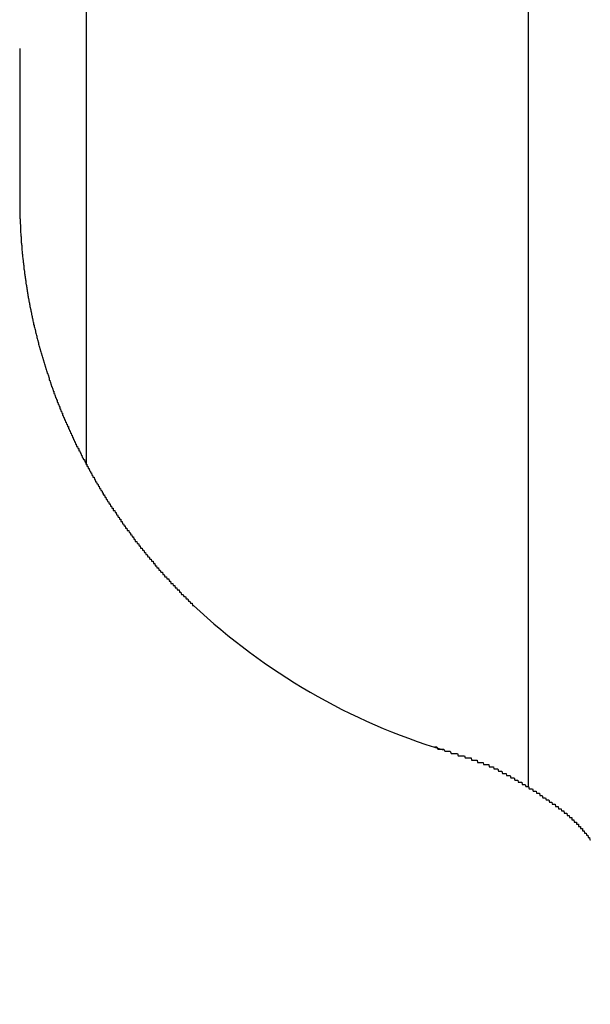
# Model space of a CAD drawing. Extents: x -46 to 21677, y -746 to 14597.
# Drawn here: x 7067 to 7093, y 12449 to 12494 of the extents above; entities that cross this region are included whole.
import ezdxf

# ---------------------------------------------------------------- set-up
doc = ezdxf.new("R2010")
doc.units = 0
doc.header["$LTSCALE"] = 70
doc.layers.add('_0-1_LAYER_1', color=7, linetype='CONTINUOUS')

msp = doc.modelspace()

# ---------------------------------------------------------------- linework, layer by layer
at = {"layer": '_0-1_LAYER_1', "color": 7, "linetype": 'Continuous'}
for p, q in [((7070, 12859.5), (7070, 12473.913)), ((7090, 12859.5), (7090, 12459.278)), ((7067, 12492.7), (7067, 12492.6)), ((7067, 12492.6), (7067, 12492.5)), ((7067, 12492.5), (7067, 12492.4)), ((7067, 12492.4), (7067, 12492.3)), ((7067, 12492.3), (7067, 12492.2)), ((7067, 12492.2), (7067, 12492.1)), ((7067, 12492.1), (7067, 12492)), ((7067, 12492), (7067, 12491.9)), ((7067, 12491.9), (7067, 12491.8)), ((7067, 12491.8), (7067, 12491.7)), ((7067, 12491.7), (7067, 12491.6)), ((7067, 12491.6), (7067, 12491.5)), ((7067, 12491.5), (7067, 12491.4)), ((7067, 12491.4), (7067, 12491.3)), ((7067, 12491.3), (7067, 12491.2)), ((7067, 12491.2), (7067, 12491.1)), ((7067, 12491.1), (7067, 12491)), ((7067, 12491), (7067, 12490.9)), ((7067, 12490.9), (7067, 12490.8)), ((7067, 12490.8), (7067, 12490.7)), ((7067, 12490.7), (7067, 12490.6)), ((7067, 12490.6), (7067, 12490.5)), ((7067, 12490.5), (7067, 12490.4)), ((7067, 12490.4), (7067, 12490.3)), ((7067, 12490.3), (7067, 12490.2)), ((7067, 12490.2), (7067, 12490.1)), ((7067, 12490.1), (7067, 12490)), ((7067, 12490), (7067, 12489.9)), ((7067, 12489.9), (7067, 12489.8)), ((7067, 12489.8), (7067, 12489.7)), ((7067, 12489.7), (7067, 12489.6)), ((7067, 12489.6), (7067, 12489.5)), ((7067, 12489.5), (7067, 12489.4)), ((7067, 12489.4), (7067, 12489.3)), ((7067, 12489.3), (7067, 12489.2)), ((7067, 12489.2), (7067, 12489.1)), ((7067, 12489.1), (7067, 12489)), ((7067, 12489), (7067, 12488.9)), ((7067, 12488.9), (7067, 12488.8)), ((7067, 12488.8), (7067, 12488.7)), ((7067, 12488.7), (7067, 12488.6)), ((7067, 12488.6), (7067, 12488.5)), ((7067, 12488.5), (7067, 12488.4)), ((7067, 12488.4), (7067, 12488.3)), ((7067, 12488.3), (7067, 12488.2)), ((7067, 12488.2), (7067, 12488.1)), ((7067, 12488.1), (7067, 12488)), ((7067, 12488), (7067, 12487.9)), ((7067, 12487.9), (7067, 12487.8)), ((7067, 12487.8), (7067, 12487.7)), ((7067, 12487.7), (7067, 12487.6)), ((7067, 12487.6), (7067, 12487.5)), ((7067, 12487.5), (7067, 12487.4)), ((7067, 12487.4), (7067, 12487.3)), ((7067, 12487.3), (7067, 12487.2)), ((7067, 12487.2), (7067, 12487.1)), ((7067, 12487.1), (7067, 12487)), ((7067, 12487), (7067, 12486.9)), ((7067, 12486.9), (7067, 12486.8)), ((7067, 12486.8), (7067, 12486.7)), ((7067, 12486.7), (7067, 12486.6)), ((7067, 12486.6), (7067, 12486.5)), ((7067, 12486.5), (7067, 12486.4)), ((7067, 12486.4), (7067, 12486.3)), ((7067, 12486.3), (7067, 12486.2)), ((7067, 12486.2), (7067, 12486.1)), ((7067, 12486.1), (7067, 12486)), ((7067, 12486), (7067, 12485.9)), ((7067, 12485.9), (7067, 12485.8)), ((7067, 12485.8), (7067, 12485.7)), ((7067, 12485.7), (7067, 12485.6)), ((7067, 12485.6), (7067, 12485.5)), ((7067, 12485.5), (7067, 12485.4)), ((7067, 12485.4), (7067.01, 12485.3)), ((7067.01, 12485.3), (7067.01, 12485.2)), ((7067.01, 12485.2), (7067.01, 12485.1)), ((7067.01, 12485.1), (7067.01, 12485)), ((7067.01, 12485), (7067.02, 12485)), ((7067.02, 12485), (7067.02, 12484.9)), ((7067.02, 12484.9), (7067.02, 12484.8)), ((7067.02, 12484.8), (7067.03, 12484.7)), ((7067.03, 12484.7), (7067.03, 12484.6)), ((7067.03, 12484.6), (7067.03, 12484.5)), ((7067.03, 12484.5), (7067.04, 12484.5)), ((7067.04, 12484.5), (7067.04, 12484.4)), ((7067.04, 12484.4), (7067.05, 12484.3)), ((7067.05, 12484.3), (7067.05, 12484.2)), ((7067.05, 12484.2), (7067.06, 12484.2)), ((7067.06, 12484.2), (7067.06, 12484.1)), ((7067.06, 12484.1), (7067.06, 12484)), ((7067.06, 12484), (7067.07, 12484)), ((7067.07, 12484), (7067.07, 12483.9)), ((7067.07, 12483.9), (7067.08, 12483.9)), ((7067.08, 12483.9), (7067.08, 12483.8)), ((7067.08, 12483.8), (7067.09, 12483.8)), ((7067.09, 12483.8), (7067.09, 12483.7)), ((7067.09, 12483.7), (7067.1, 12483.7)), ((7067.1, 12483.7), (7067.1, 12483.6)), ((7067.1, 12483.6), (7067.11, 12483.5)), ((7067.11, 12483.5), (7067.11, 12483.4)), ((7067.11, 12483.4), (7067.12, 12483.4)), ((7067.12, 12483.4), (7067.13, 12483.3)), ((7067.13, 12483.3), (7067.14, 12483.2)), ((7067.14, 12483.2), (7067.15, 12483.1)), ((7067.15, 12483.1), (7067.16, 12483)), ((7067.16, 12483), (7067.17, 12483)), ((7067.17, 12483), (7067.17, 12482.9)), ((7067.17, 12482.9), (7067.18, 12482.9)), ((7067.18, 12482.9), (7067.18, 12482.8)), ((7067.18, 12482.8), (7067.19, 12482.8)), ((7067.19, 12482.8), (7067.19, 12482.7)), ((7067.19, 12482.7), (7067.2, 12482.7)), ((7067.2, 12482.7), (7067.21, 12482.6)), ((7067.21, 12482.6), (7067.22, 12482.5)), ((7067.22, 12482.5), (7067.23, 12482.5)), ((7067.23, 12482.5), (7067.23, 12482.4)), ((7067.23, 12482.4), (7067.24, 12482.4)), ((7067.24, 12482.4), (7067.25, 12482.3)), ((7067.25, 12482.3), (7067.26, 12482.3)), ((7067.26, 12482.3), (7067.26, 12482.2)), ((7067.26, 12482.2), (7067.27, 12482.2)), ((7067.27, 12482.2), (7067.27, 12482.1)), ((7067.27, 12482.1), (7067.28, 12482.1)), ((7067.28, 12482.1), (7067.29, 12482)), ((7067.29, 12482), (7067.3, 12482)), ((7067.3, 12482), (7067.31, 12481.9)), ((7067.31, 12481.9), (7067.32, 12481.9)), ((7067.32, 12481.9), (7067.32, 12481.8)), ((7067.32, 12481.8), (7067.33, 12481.8)), ((7067.33, 12481.8), (7067.34, 12481.7)), ((7067.34, 12481.7), (7067.35, 12481.7)), ((7067.35, 12481.7), (7067.36, 12481.6)), ((7067.36, 12481.6), (7067.37, 12481.6)), ((7067.37, 12481.6), (7067.37, 12481.5)), ((7067.37, 12481.5), (7067.38, 12481.5)), ((7067.38, 12481.5), (7067.39, 12481.5)), ((7067.39, 12481.5), (7067.39, 12481.4)), ((7067.39, 12481.4), (7067.4, 12481.4)), ((7067.4, 12481.4), (7067.41, 12481.3)), ((7067.41, 12481.3), (7067.42, 12481.3)), ((7067.42, 12481.3), (7067.43, 12481.2)), ((7067.43, 12481.2), (7067.44, 12481.2)), ((7067.44, 12481.2), (7067.44, 12481.1)), ((7067.44, 12481.1), (7067.45, 12481.1)), ((7067.45, 12481.1), (7067.46, 12481.1)), ((7067.46, 12481.1), (7067.46, 12481)), ((7067.46, 12481), (7067.47, 12481)), ((7067.47, 12481), (7067.48, 12481)), ((7067.48, 12481), (7067.49, 12480.9)), ((7067.49, 12480.9), (7067.5, 12480.9)), ((7067.5, 12480.9), (7067.51, 12480.8)), ((7067.51, 12480.8), (7067.52, 12480.8)), ((7067.52, 12480.8), (7067.53, 12480.7)), ((7067.53, 12480.7), (7067.54, 12480.7)), ((7067.54, 12480.7), (7067.55, 12480.6)), ((7067.55, 12480.6), (7067.56, 12480.6)), ((7067.56, 12480.6), (7067.56, 12480.5)), ((7067.56, 12480.5), (7067.57, 12480.5)), ((7067.57, 12480.5), (7067.58, 12480.5)), ((7067.58, 12480.5), (7067.59, 12480.4)), ((7067.59, 12480.4), (7067.6, 12480.4)), ((7067.6, 12480.4), (7067.61, 12480.3)), ((7067.61, 12480.3), (7067.62, 12480.3)), ((7067.62, 12480.3), (7067.63, 12480.3)), ((7067.63, 12480.3), (7067.63, 12480.2)), ((7067.63, 12480.2), (7067.64, 12480.2)), ((7067.64, 12480.2), (7067.65, 12480.2)), ((7067.65, 12480.2), (7067.66, 12480.1)), ((7067.66, 12480.1), (7067.67, 12480.1)), ((7067.67, 12480.1), (7067.68, 12480)), ((7067.68, 12480), (7067.69, 12480)), ((7067.69, 12480), (7067.7, 12480)), ((7067.7, 12480), (7067.71, 12479.9)), ((7067.71, 12479.9), (7067.72, 12479.9)), ((7067.72, 12479.9), (7067.73, 12479.8)), ((7067.73, 12479.8), (7067.74, 12479.8)), ((7067.74, 12479.8), (7067.75, 12479.8)), ((7067.75, 12479.8), (7067.76, 12479.7)), ((7067.76, 12479.7), (7067.77, 12479.7)), ((7067.77, 12479.7), (7067.78, 12479.6)), ((7067.78, 12479.6), (7067.79, 12479.6)), ((7067.79, 12479.6), (7067.8, 12479.5)), ((7067.8, 12479.5), (7067.81, 12479.5)), ((7067.81, 12479.5), (7067.82, 12479.5)), ((7067.82, 12479.5), (7067.83, 12479.4)), ((7067.83, 12479.4), (7067.84, 12479.4)), ((7067.84, 12479.4), (7067.85, 12479.4)), ((7067.85, 12479.4), (7067.85, 12479.3)), ((7067.85, 12479.3), (7067.86, 12479.3)), ((7067.86, 12479.3), (7067.87, 12479.3)), ((7067.87, 12479.3), (7067.88, 12479.2)), ((7067.88, 12479.2), (7067.89, 12479.2)), ((7067.89, 12479.2), (7067.9, 12479.2)), ((7067.9, 12479.2), (7067.91, 12479.1)), ((7067.91, 12479.1), (7067.92, 12479.1)), ((7067.92, 12479.1), (7067.93, 12479.1)), ((7067.93, 12479.1), (7067.94, 12479)), ((7067.94, 12479), (7067.95, 12479)), ((7067.95, 12479), (7067.96, 12479)), ((7067.96, 12479), (7067.97, 12478.9)), ((7067.97, 12478.9), (7067.98, 12478.9)), ((7067.98, 12478.9), (7067.99, 12478.9)), ((7067.99, 12478.9), (7068, 12478.8)), ((7068, 12478.8), (7068.01, 12478.8)), ((7068.01, 12478.8), (7068.02, 12478.8)), ((7068.02, 12478.8), (7068.03, 12478.7)), ((7068.03, 12478.7), (7068.04, 12478.7)), ((7068.04, 12478.7), (7068.05, 12478.7)), ((7068.05, 12478.7), (7068.06, 12478.6)), ((7068.06, 12478.6), (7068.07, 12478.6)), ((7068.07, 12478.6), (7068.08, 12478.6)), ((7068.08, 12478.6), (7068.09, 12478.5)), ((7068.09, 12478.5), (7068.1, 12478.5)), ((7068.1, 12478.5), (7068.11, 12478.5)), ((7068.11, 12478.5), (7068.12, 12478.4)), ((7068.12, 12478.4), (7068.13, 12478.4)), ((7068.13, 12478.4), (7068.14, 12478.4)), ((7068.14, 12478.4), (7068.15, 12478.3)), ((7068.15, 12478.3), (7068.16, 12478.3)), ((7068.16, 12478.3), (7068.17, 12478.3)), ((7068.17, 12478.3), (7068.18, 12478.2)), ((7068.18, 12478.2), (7068.19, 12478.2)), ((7068.19, 12478.2), (7068.2, 12478.2)), ((7068.2, 12478.2), (7068.21, 12478.1)), ((7068.21, 12478.1), (7068.23, 12478.1)), ((7068.23, 12478.1), (7068.24, 12478)), ((7068.24, 12478), (7068.25, 12478)), ((7068.25, 12478), (7068.26, 12478)), ((7068.26, 12478), (7068.27, 12478)), ((7068.27, 12478), (7068.28, 12477.9)), ((7068.28, 12477.9), (7068.29, 12477.9)), ((7068.29, 12477.9), (7068.3, 12477.9)), ((7068.3, 12477.9), (7068.31, 12477.8)), ((7068.31, 12477.8), (7068.32, 12477.8)), ((7068.32, 12477.8), (7068.33, 12477.8)), ((7068.33, 12477.8), (7068.34, 12477.8)), ((7068.34, 12477.8), (7068.34, 12477.7)), ((7068.34, 12477.7), (7068.35, 12477.7)), ((7068.35, 12477.7), (7068.36, 12477.7)), ((7068.36, 12477.7), (7068.37, 12477.7)), ((7068.37, 12477.7), (7068.38, 12477.6)), ((7068.38, 12477.6), (7068.39, 12477.6)), ((7068.39, 12477.6), (7068.4, 12477.6)), ((7068.4, 12477.6), (7068.41, 12477.5)), ((7068.41, 12477.5), (7068.42, 12477.5)), ((7068.42, 12477.5), (7068.43, 12477.5)), ((7068.43, 12477.5), (7068.44, 12477.4)), ((7068.44, 12477.4), (7068.45, 12477.4)), ((7068.45, 12477.4), (7068.46, 12477.4)), ((7068.46, 12477.4), (7068.47, 12477.4)), ((7068.47, 12477.4), (7068.48, 12477.3)), ((7068.48, 12477.3), (7068.49, 12477.3)), ((7068.49, 12477.3), (7068.5, 12477.3)), ((7068.5, 12477.3), (7068.51, 12477.2)), ((7068.51, 12477.2), (7068.52, 12477.2)), ((7068.52, 12477.2), (7068.53, 12477.2)), ((7068.53, 12477.2), (7068.54, 12477.2)), ((7068.54, 12477.2), (7068.55, 12477.1)), ((7068.55, 12477.1), (7068.56, 12477.1)), ((7068.56, 12477.1), (7068.57, 12477.1)), ((7068.57, 12477.1), (7068.58, 12477.1)), ((7068.58, 12477.1), (7068.59, 12477)), ((7068.59, 12477), (7068.6, 12477)), ((7068.6, 12477), (7068.61, 12477)), ((7068.61, 12477), (7068.62, 12476.9)), ((7068.62, 12476.9), (7068.63, 12476.9)), ((7068.63, 12476.9), (7068.64, 12476.9)), ((7068.64, 12476.9), (7068.65, 12476.9)), ((7068.65, 12476.9), (7068.66, 12476.8)), ((7068.66, 12476.8), (7068.67, 12476.8)), ((7068.67, 12476.8), (7068.68, 12476.8)), ((7068.68, 12476.8), (7068.69, 12476.8)), ((7068.69, 12476.8), (7068.7, 12476.7)), ((7068.7, 12476.7), (7068.71, 12476.7)), ((7068.71, 12476.7), (7068.72, 12476.7)), ((7068.72, 12476.7), (7068.73, 12476.7)), ((7068.73, 12476.7), (7068.74, 12476.6)), ((7068.74, 12476.6), (7068.75, 12476.6)), ((7068.75, 12476.6), (7068.76, 12476.6)), ((7068.76, 12476.6), (7068.77, 12476.6)), ((7068.77, 12476.6), (7068.78, 12476.5)), ((7068.78, 12476.5), (7068.79, 12476.5)), ((7068.79, 12476.5), (7068.8, 12476.5)), ((7068.8, 12476.5), (7068.81, 12476.5)), ((7068.81, 12476.5), (7068.82, 12476.4)), ((7068.82, 12476.4), (7068.83, 12476.4)), ((7068.83, 12476.4), (7068.84, 12476.4)), ((7068.84, 12476.4), (7068.85, 12476.4)), ((7068.85, 12476.4), (7068.86, 12476.3)), ((7068.86, 12476.3), (7068.87, 12476.3)), ((7068.87, 12476.3), (7068.88, 12476.3)), ((7068.88, 12476.3), (7068.89, 12476.3)), ((7068.89, 12476.3), (7068.9, 12476.2)), ((7068.9, 12476.2), (7068.91, 12476.2)), ((7068.91, 12476.2), (7068.92, 12476.2)), ((7068.92, 12476.2), (7068.93, 12476.2)), ((7068.93, 12476.2), (7068.94, 12476.1)), ((7068.94, 12476.1), (7068.95, 12476.1)), ((7068.95, 12476.1), (7068.96, 12476.1)), ((7068.96, 12476.1), (7068.97, 12476.1)), ((7068.97, 12476.1), (7068.98, 12476)), ((7068.98, 12476), (7068.99, 12476)), ((7068.99, 12476), (7069, 12476)), ((7069, 12476), (7069.01, 12476)), ((7069.01, 12476), (7069.02, 12475.9)), ((7069.02, 12475.9), (7069.04, 12475.9)), ((7069.04, 12475.9), (7069.05, 12475.9)), ((7069.05, 12475.9), (7069.06, 12475.9)), ((7069.06, 12475.9), (7069.07, 12475.8)), ((7069.07, 12475.8), (7069.08, 12475.8)), ((7069.08, 12475.8), (7069.09, 12475.8)), ((7069.09, 12475.8), (7069.1, 12475.8)), ((7069.1, 12475.8), (7069.11, 12475.7)), ((7069.11, 12475.7), (7069.12, 12475.7)), ((7069.12, 12475.7), (7069.13, 12475.7)), ((7069.13, 12475.7), (7069.14, 12475.7)), ((7069.14, 12475.7), (7069.15, 12475.7)), ((7069.15, 12475.7), (7069.16, 12475.6)), ((7069.16, 12475.6), (7069.17, 12475.6)), ((7069.17, 12475.6), (7069.19, 12475.6)), ((7069.19, 12475.6), (7069.2, 12475.6)), ((7069.2, 12475.6), (7069.21, 12475.5)), ((7069.21, 12475.5), (7069.22, 12475.5)), ((7069.22, 12475.5), (7069.23, 12475.5)), ((7069.23, 12475.5), (7069.24, 12475.5)), ((7069.24, 12475.5), (7069.25, 12475.4)), ((7069.25, 12475.4), (7069.26, 12475.4)), ((7069.26, 12475.4), (7069.27, 12475.4)), ((7069.27, 12475.4), (7069.28, 12475.4)), ((7069.28, 12475.4), (7069.3, 12475.3)), ((7069.3, 12475.3), (7069.31, 12475.3)), ((7069.31, 12475.3), (7069.32, 12475.3)), ((7069.32, 12475.3), (7069.33, 12475.3)), ((7069.33, 12475.3), (7069.34, 12475.2)), ((7069.34, 12475.2), (7069.35, 12475.2)), ((7069.35, 12475.2), (7069.36, 12475.2)), ((7069.36, 12475.2), (7069.37, 12475.2)), ((7069.37, 12475.2), (7069.39, 12475.1)), ((7069.39, 12475.1), (7069.4, 12475.1)), ((7069.4, 12475.1), (7069.41, 12475.1)), ((7069.41, 12475.1), (7069.42, 12475.1)), ((7069.42, 12475.1), (7069.43, 12475)), ((7069.43, 12475), (7069.44, 12475)), ((7069.44, 12475), (7069.46, 12475)), ((7069.46, 12475), (7069.47, 12475)), ((7069.47, 12475), (7069.48, 12474.9)), ((7069.48, 12474.9), (7069.49, 12474.9)), ((7069.49, 12474.9), (7069.5, 12474.9)), ((7069.5, 12474.9), (7069.51, 12474.9)), ((7069.51, 12474.9), (7069.52, 12474.8)), ((7069.52, 12474.8), (7069.54, 12474.8)), ((7069.54, 12474.8), (7069.55, 12474.8)), ((7069.55, 12474.8), (7069.56, 12474.8)), ((7069.56, 12474.8), (7069.57, 12474.7)), ((7069.57, 12474.7), (7069.58, 12474.7)), ((7069.58, 12474.7), (7069.6, 12474.7)), ((7069.6, 12474.7), (7069.61, 12474.7)), ((7069.61, 12474.7), (7069.62, 12474.7)), ((7069.62, 12474.7), (7069.63, 12474.6)), ((7069.63, 12474.6), (7069.64, 12474.6)), ((7069.64, 12474.6), (7069.66, 12474.6)), ((7069.66, 12474.6), (7069.67, 12474.6)), ((7069.67, 12474.6), (7069.68, 12474.5)), ((7069.68, 12474.5), (7069.69, 12474.5)), ((7069.69, 12474.5), (7069.7, 12474.5)), ((7069.7, 12474.5), (7069.72, 12474.5)), ((7069.72, 12474.5), (7069.73, 12474.4)), ((7069.73, 12474.4), (7069.74, 12474.4)), ((7069.74, 12474.4), (7069.75, 12474.4)), ((7069.75, 12474.4), (7069.76, 12474.4)), ((7069.76, 12474.4), (7069.78, 12474.3)), ((7069.78, 12474.3), (7069.79, 12474.3)), ((7069.79, 12474.3), (7069.8, 12474.3)), ((7069.8, 12474.3), (7069.81, 12474.3)), ((7069.81, 12474.3), (7069.83, 12474.2)), ((7069.83, 12474.2), (7069.84, 12474.2)), ((7069.84, 12474.2), (7069.85, 12474.2)), ((7069.85, 12474.2), (7069.86, 12474.2)), ((7069.86, 12474.2), (7069.88, 12474.1)), ((7069.88, 12474.1), (7069.89, 12474.1)), ((7069.89, 12474.1), (7069.9, 12474.1)), ((7069.9, 12474.1), (7069.91, 12474.1)), ((7069.91, 12474.1), (7069.93, 12474.1)), ((7069.93, 12474.1), (7069.94, 12474)), ((7069.94, 12474), (7069.95, 12474)), ((7069.95, 12474), (7069.96, 12474)), ((7069.96, 12474), (7069.98, 12474)), ((7069.98, 12474), (7069.99, 12473.9)), ((7069.99, 12473.9), (7070, 12473.9)), ((7070, 12473.9), (7070.01, 12473.9)), ((7070.01, 12473.9), (7070.03, 12473.9)), ((7070.03, 12473.9), (7070.04, 12473.8)), ((7070.04, 12473.8), (7070.05, 12473.8)), ((7070.05, 12473.8), (7070.06, 12473.8)), ((7070.06, 12473.8), (7070.08, 12473.8)), ((7070.08, 12473.8), (7070.09, 12473.7)), ((7070.09, 12473.7), (7070.1, 12473.7)), ((7070.1, 12473.7), (7070.12, 12473.7)), ((7070.12, 12473.7), (7070.13, 12473.7)), ((7070.13, 12473.7), (7070.14, 12473.7)), ((7070.14, 12473.7), (7070.16, 12473.6)), ((7070.16, 12473.6), (7070.17, 12473.6)), ((7070.17, 12473.6), (7070.18, 12473.6)), ((7070.18, 12473.6), (7070.19, 12473.6)), ((7070.19, 12473.6), (7070.21, 12473.5)), ((7070.21, 12473.5), (7070.22, 12473.5)), ((7070.22, 12473.5), (7070.23, 12473.5)), ((7070.23, 12473.5), (7070.25, 12473.5)), ((7070.25, 12473.5), (7070.26, 12473.4)), ((7070.26, 12473.4), (7070.27, 12473.4)), ((7070.27, 12473.4), (7070.29, 12473.4)), ((7070.29, 12473.4), (7070.3, 12473.4)), ((7070.3, 12473.4), (7070.31, 12473.3)), ((7070.31, 12473.3), (7070.33, 12473.3)), ((7070.33, 12473.3), (7070.34, 12473.3)), ((7070.34, 12473.3), (7070.35, 12473.3)), ((7070.35, 12473.3), (7070.37, 12473.3)), ((7070.37, 12473.3), (7070.38, 12473.2)), ((7070.38, 12473.2), (7070.39, 12473.2)), ((7070.39, 12473.2), (7070.41, 12473.2)), ((7070.41, 12473.2), (7070.42, 12473.2)), ((7070.42, 12473.2), (7070.43, 12473.1)), ((7070.43, 12473.1), (7070.45, 12473.1)), ((7070.45, 12473.1), (7070.46, 12473.1)), ((7070.46, 12473.1), (7070.47, 12473.1)), ((7070.47, 12473.1), (7070.49, 12473)), ((7070.49, 12473), (7070.5, 12473)), ((7070.5, 12473), (7070.52, 12473)), ((7070.52, 12473), (7070.53, 12473)), ((7070.53, 12473), (7070.54, 12473)), ((7070.54, 12473), (7070.56, 12472.9)), ((7070.56, 12472.9), (7070.57, 12472.9)), ((7070.57, 12472.9), (7070.58, 12472.9)), ((7070.58, 12472.9), (7070.6, 12472.9)), ((7070.6, 12472.9), (7070.61, 12472.8)), ((7070.61, 12472.8), (7070.63, 12472.8)), ((7070.63, 12472.8), (7070.64, 12472.8)), ((7070.64, 12472.8), (7070.65, 12472.8)), ((7070.65, 12472.8), (7070.67, 12472.7)), ((7070.67, 12472.7), (7070.68, 12472.7)), ((7070.68, 12472.7), (7070.69, 12472.7)), ((7070.69, 12472.7), (7070.71, 12472.7)), ((7070.71, 12472.7), (7070.72, 12472.7)), ((7070.72, 12472.7), (7070.74, 12472.6)), ((7070.74, 12472.6), (7070.75, 12472.6)), ((7070.75, 12472.6), (7070.77, 12472.6)), ((7070.77, 12472.6), (7070.78, 12472.5)), ((7070.78, 12472.5), (7070.8, 12472.5)), ((7070.8, 12472.5), (7070.82, 12472.5)), ((7070.82, 12472.5), (7070.83, 12472.5)), ((7070.83, 12472.5), (7070.85, 12472.4)), ((7070.85, 12472.4), (7070.86, 12472.4)), ((7070.86, 12472.4), (7070.88, 12472.4)), ((7070.88, 12472.4), (7070.89, 12472.4)), ((7070.89, 12472.4), (7070.91, 12472.3)), ((7070.91, 12472.3), (7070.93, 12472.3)), ((7070.93, 12472.3), (7070.94, 12472.3)), ((7070.94, 12472.3), (7070.96, 12472.3)), ((7070.96, 12472.3), (7070.97, 12472.2)), ((7070.97, 12472.2), (7070.99, 12472.2)), ((7070.99, 12472.2), (7071.01, 12472.2)), ((7071.01, 12472.2), (7071.02, 12472.2)), ((7071.02, 12472.2), (7071.04, 12472.1)), ((7071.04, 12472.1), (7071.05, 12472.1)), ((7071.05, 12472.1), (7071.07, 12472.1)), ((7071.07, 12472.1), (7071.09, 12472.1)), ((7071.09, 12472.1), (7071.1, 12472)), ((7071.1, 12472), (7071.12, 12472)), ((7071.12, 12472), (7071.13, 12472)), ((7071.13, 12472), (7071.15, 12472)), ((7071.15, 12472), (7071.17, 12471.9)), ((7071.17, 12471.9), (7071.18, 12471.9)), ((7071.18, 12471.9), (7071.2, 12471.9)), ((7071.2, 12471.9), (7071.22, 12471.9)), ((7071.22, 12471.9), (7071.23, 12471.8)), ((7071.23, 12471.8), (7071.25, 12471.8)), ((7071.25, 12471.8), (7071.27, 12471.8)), ((7071.27, 12471.8), (7071.28, 12471.8)), ((7071.28, 12471.8), (7071.3, 12471.8)), ((7071.3, 12471.8), (7071.32, 12471.7)), ((7071.32, 12471.7), (7071.33, 12471.7)), ((7071.33, 12471.7), (7071.35, 12471.7)), ((7071.35, 12471.7), (7071.36, 12471.7)), ((7071.36, 12471.7), (7071.38, 12471.6)), ((7071.38, 12471.6), (7071.4, 12471.6)), ((7071.4, 12471.6), (7071.41, 12471.6)), ((7071.41, 12471.6), (7071.43, 12471.6)), ((7071.43, 12471.6), (7071.45, 12471.5)), ((7071.45, 12471.5), (7071.47, 12471.5)), ((7071.47, 12471.5), (7071.48, 12471.5)), ((7071.48, 12471.5), (7071.5, 12471.5)), ((7071.5, 12471.5), (7071.52, 12471.4)), ((7071.52, 12471.4), (7071.53, 12471.4)), ((7071.53, 12471.4), (7071.55, 12471.4)), ((7071.55, 12471.4), (7071.57, 12471.4)), ((7071.57, 12471.4), (7071.58, 12471.3)), ((7071.58, 12471.3), (7071.6, 12471.3)), ((7071.6, 12471.3), (7071.62, 12471.3)), ((7071.62, 12471.3), (7071.63, 12471.3)), ((7071.63, 12471.3), (7071.65, 12471.2)), ((7071.65, 12471.2), (7071.67, 12471.2)), ((7071.67, 12471.2), (7071.69, 12471.2)), ((7071.69, 12471.2), (7071.7, 12471.2)), ((7071.7, 12471.2), (7071.72, 12471.1)), ((7071.72, 12471.1), (7071.74, 12471.1)), ((7071.74, 12471.1), (7071.75, 12471.1)), ((7071.75, 12471.1), (7071.77, 12471.1)), ((7071.77, 12471.1), (7071.79, 12471)), ((7071.79, 12471), (7071.81, 12471)), ((7071.81, 12471), (7071.82, 12471)), ((7071.82, 12471), (7071.84, 12471)), ((7071.84, 12471), (7071.86, 12470.9)), ((7071.86, 12470.9), (7071.88, 12470.9)), ((7071.88, 12470.9), (7071.89, 12470.9)), ((7071.89, 12470.9), (7071.91, 12470.9)), ((7071.91, 12470.9), (7071.93, 12470.9)), ((7071.93, 12470.9), (7071.95, 12470.8)), ((7071.95, 12470.8), (7071.96, 12470.8)), ((7071.96, 12470.8), (7071.98, 12470.8)), ((7071.98, 12470.8), (7072, 12470.8)), ((7072, 12470.8), (7072.02, 12470.7)), ((7072.02, 12470.7), (7072.04, 12470.7)), ((7072.04, 12470.7), (7072.05, 12470.7)), ((7072.05, 12470.7), (7072.07, 12470.7)), ((7072.07, 12470.7), (7072.09, 12470.6)), ((7072.09, 12470.6), (7072.11, 12470.6)), ((7072.11, 12470.6), (7072.12, 12470.6)), ((7072.12, 12470.6), (7072.14, 12470.6)), ((7072.14, 12470.6), (7072.16, 12470.5)), ((7072.16, 12470.5), (7072.18, 12470.5)), ((7072.18, 12470.5), (7072.2, 12470.5)), ((7072.2, 12470.5), (7072.21, 12470.5)), ((7072.21, 12470.5), (7072.23, 12470.4)), ((7072.23, 12470.4), (7072.25, 12470.4)), ((7072.25, 12470.4), (7072.27, 12470.4)), ((7072.27, 12470.4), (7072.29, 12470.4)), ((7072.29, 12470.4), (7072.3, 12470.4)), ((7072.3, 12470.4), (7072.32, 12470.3)), ((7072.32, 12470.3), (7072.34, 12470.3)), ((7072.34, 12470.3), (7072.36, 12470.3)), ((7072.36, 12470.3), (7072.38, 12470.3)), ((7072.38, 12470.3), (7072.4, 12470.2)), ((7072.4, 12470.2), (7072.41, 12470.2)), ((7072.41, 12470.2), (7072.43, 12470.2)), ((7072.43, 12470.2), (7072.45, 12470.2)), ((7072.45, 12470.2), (7072.47, 12470.1)), ((7072.47, 12470.1), (7072.49, 12470.1)), ((7072.49, 12470.1), (7072.51, 12470.1)), ((7072.51, 12470.1), (7072.52, 12470.1)), ((7072.52, 12470.1), (7072.54, 12470.1)), ((7072.54, 12470.1), (7072.56, 12470)), ((7072.56, 12470), (7072.58, 12470)), ((7072.58, 12470), (7072.6, 12470)), ((7072.6, 12470), (7072.62, 12470)), ((7072.62, 12470), (7072.64, 12469.9)), ((7072.64, 12469.9), (7072.65, 12469.9)), ((7072.65, 12469.9), (7072.67, 12469.9)), ((7072.67, 12469.9), (7072.69, 12469.9)), ((7072.69, 12469.9), (7072.71, 12469.8)), ((7072.71, 12469.8), (7072.73, 12469.8)), ((7072.73, 12469.8), (7072.75, 12469.8)), ((7072.75, 12469.8), (7072.77, 12469.8)), ((7072.77, 12469.8), (7072.79, 12469.7)), ((7072.79, 12469.7), (7072.8, 12469.7)), ((7072.8, 12469.7), (7072.82, 12469.7)), ((7072.82, 12469.7), (7072.84, 12469.7)), ((7072.84, 12469.7), (7072.86, 12469.7)), ((7072.86, 12469.7), (7072.88, 12469.6)), ((7072.88, 12469.6), (7072.9, 12469.6)), ((7072.9, 12469.6), (7072.92, 12469.6)), ((7072.92, 12469.6), (7072.94, 12469.6)), ((7072.94, 12469.6), (7072.96, 12469.5)), ((7072.96, 12469.5), (7072.98, 12469.5)), ((7072.98, 12469.5), (7072.99, 12469.5)), ((7072.99, 12469.5), (7073.01, 12469.5)), ((7073.01, 12469.5), (7073.03, 12469.5)), ((7073.03, 12469.5), (7073.05, 12469.4)), ((7073.05, 12469.4), (7073.07, 12469.4)), ((7073.07, 12469.4), (7073.09, 12469.4)), ((7073.09, 12469.4), (7073.11, 12469.4)), ((7073.11, 12469.4), (7073.13, 12469.3)), ((7073.13, 12469.3), (7073.15, 12469.3)), ((7073.15, 12469.3), (7073.17, 12469.3)), ((7073.17, 12469.3), (7073.19, 12469.3)), ((7073.19, 12469.3), (7073.21, 12469.2)), ((7073.21, 12469.2), (7073.23, 12469.2)), ((7073.23, 12469.2), (7073.25, 12469.2)), ((7073.25, 12469.2), (7073.27, 12469.2)), ((7073.27, 12469.2), (7073.28, 12469.2)), ((7073.28, 12469.2), (7073.3, 12469.1)), ((7073.3, 12469.1), (7073.32, 12469.1)), ((7073.32, 12469.1), (7073.34, 12469.1)), ((7073.34, 12469.1), (7073.36, 12469.1)), ((7073.36, 12469.1), (7073.38, 12469)), ((7073.38, 12469), (7073.4, 12469)), ((7073.4, 12469), (7073.42, 12469)), ((7073.42, 12469), (7073.44, 12469)), ((7073.44, 12469), (7073.46, 12469)), ((7073.46, 12469), (7073.48, 12468.9)), ((7073.48, 12468.9), (7073.5, 12468.9)), ((7073.5, 12468.9), (7073.52, 12468.9)), ((7073.52, 12468.9), (7073.54, 12468.9)), ((7073.54, 12468.9), (7073.56, 12468.8)), ((7073.56, 12468.8), (7073.58, 12468.8)), ((7073.58, 12468.8), (7073.6, 12468.8)), ((7073.6, 12468.8), (7073.62, 12468.8)), ((7073.62, 12468.8), (7073.64, 12468.8)), ((7073.64, 12468.8), (7073.66, 12468.7)), ((7073.66, 12468.7), (7073.68, 12468.7)), ((7073.68, 12468.7), (7073.7, 12468.7)), ((7073.7, 12468.7), (7073.72, 12468.7)), ((7073.72, 12468.7), (7073.74, 12468.7)), ((7073.74, 12468.7), (7073.76, 12468.6)), ((7073.76, 12468.6), (7073.78, 12468.6)), ((7073.78, 12468.6), (7073.8, 12468.6)), ((7073.8, 12468.6), (7073.82, 12468.6)), ((7073.82, 12468.6), (7073.84, 12468.5)), ((7073.84, 12468.5), (7073.86, 12468.5)), ((7073.86, 12468.5), (7073.88, 12468.5)), ((7073.88, 12468.5), (7073.9, 12468.5)), ((7073.9, 12468.5), (7073.92, 12468.5)), ((7073.92, 12468.5), (7073.94, 12468.4)), ((7073.94, 12468.4), (7073.96, 12468.4)), ((7073.96, 12468.4), (7073.99, 12468.4)), ((7073.99, 12468.4), (7074.01, 12468.4)), ((7074.01, 12468.4), (7074.03, 12468.3)), ((7074.03, 12468.3), (7074.05, 12468.3)), ((7074.05, 12468.3), (7074.07, 12468.3)), ((7074.07, 12468.3), (7074.09, 12468.3)), ((7074.09, 12468.3), (7074.11, 12468.3)), ((7074.11, 12468.3), (7074.13, 12468.2)), ((7074.13, 12468.2), (7074.15, 12468.2)), ((7074.15, 12468.2), (7074.17, 12468.2)), ((7074.17, 12468.2), (7074.19, 12468.2)), ((7074.19, 12468.2), (7074.21, 12468.2)), ((7074.21, 12468.2), (7074.23, 12468.1)), ((7074.23, 12468.1), (7074.25, 12468.1)), ((7074.25, 12468.1), (7074.27, 12468.1)), ((7074.27, 12468.1), (7074.29, 12468.1)), ((7074.29, 12468.1), (7074.32, 12468)), ((7074.32, 12468), (7074.34, 12468)), ((7074.34, 12468), (7074.36, 12468)), ((7074.36, 12468), (7074.38, 12468)), ((7074.38, 12468), (7074.4, 12468)), ((7074.4, 12468), (7074.42, 12467.9)), ((7074.42, 12467.9), (7074.44, 12467.9)), ((7074.44, 12467.9), (7074.46, 12467.9)), ((7074.46, 12467.9), (7074.48, 12467.9)), ((7074.48, 12467.9), (7074.5, 12467.9)), ((7074.5, 12467.9), (7074.53, 12467.8)), ((7074.53, 12467.8), (7074.55, 12467.8)), ((7074.55, 12467.8), (7074.57, 12467.8)), ((7074.57, 12467.8), (7074.59, 12467.8)), ((7074.59, 12467.8), (7074.61, 12467.8)), ((7074.61, 12467.8), (7074.63, 12467.7)), ((7074.63, 12467.7), (7074.65, 12467.7)), ((7074.65, 12467.7), (7074.67, 12467.7)), ((7074.67, 12467.7), (7074.69, 12467.7)), ((7074.69, 12467.7), (7074.72, 12467.6)), ((7074.72, 12467.6), (7074.74, 12467.6)), ((7074.74, 12467.6), (7074.76, 12467.6)), ((7074.76, 12467.6), (7074.78, 12467.6)), ((7074.78, 12467.6), (7074.8, 12467.6)), ((7074.8, 12467.6), (7074.82, 12467.5)), ((7074.82, 12467.5), (7074.84, 12467.5)), ((7074.84, 12467.5), (7074.87, 12467.5)), ((7085.77, 12461.1), (7085.82, 12461.1)), ((7085.82, 12461.1), (7085.87, 12461.1)), ((7085.87, 12461.1), (7085.91, 12461)), ((7085.91, 12461), (7085.96, 12461)), ((7085.96, 12461), (7086.01, 12461)), ((7086.01, 12461), (7086.05, 12461)), ((7086.05, 12461), (7086.1, 12461)), ((7086.1, 12461), (7086.14, 12461)), ((7086.14, 12461), (7086.18, 12461)), ((7086.18, 12461), (7086.23, 12460.9)), ((7086.23, 12460.9), (7086.27, 12460.9)), ((7086.27, 12460.9), (7086.31, 12460.9)), ((7086.31, 12460.9), (7086.35, 12460.9)), ((7086.35, 12460.9), (7086.39, 12460.9)), ((7086.39, 12460.9), (7086.43, 12460.9)), ((7086.43, 12460.9), (7086.47, 12460.9)), ((7086.47, 12460.9), (7086.51, 12460.8)), ((7086.51, 12460.8), (7086.55, 12460.8)), ((7086.55, 12460.8), (7086.59, 12460.8)), ((7086.59, 12460.8), (7086.63, 12460.8)), ((7086.63, 12460.8), (7086.66, 12460.8)), ((7086.66, 12460.8), (7086.7, 12460.8)), ((7086.7, 12460.8), (7086.73, 12460.8)), ((7086.73, 12460.8), (7086.77, 12460.8)), ((7086.77, 12460.8), (7086.8, 12460.8)), ((7086.8, 12460.8), (7086.84, 12460.7)), ((7086.84, 12460.7), (7086.87, 12460.7)), ((7086.87, 12460.7), (7086.9, 12460.7)), ((7086.9, 12460.7), (7086.94, 12460.7)), ((7086.94, 12460.7), (7086.97, 12460.7)), ((7086.97, 12460.7), (7087, 12460.7)), ((7087, 12460.7), (7087.03, 12460.7)), ((7087.03, 12460.7), (7087.06, 12460.7)), ((7087.06, 12460.7), (7087.09, 12460.7)), ((7087.09, 12460.7), (7087.12, 12460.7)), ((7087.12, 12460.7), (7087.15, 12460.6)), ((7087.15, 12460.6), (7087.18, 12460.6)), ((7087.18, 12460.6), (7087.21, 12460.6)), ((7087.21, 12460.6), (7087.24, 12460.6)), ((7087.24, 12460.6), (7087.26, 12460.6)), ((7087.26, 12460.6), (7087.29, 12460.6)), ((7087.29, 12460.6), (7087.32, 12460.6)), ((7087.32, 12460.6), (7087.34, 12460.6)), ((7087.34, 12460.6), (7087.37, 12460.6)), ((7087.37, 12460.6), (7087.39, 12460.6)), ((7087.39, 12460.6), (7087.42, 12460.6)), ((7087.42, 12460.6), (7087.44, 12460.5)), ((7087.44, 12460.5), (7087.47, 12460.5)), ((7087.47, 12460.5), (7087.49, 12460.5)), ((7087.49, 12460.5), (7087.51, 12460.5)), ((7087.51, 12460.5), (7087.54, 12460.5)), ((7087.54, 12460.5), (7087.56, 12460.5)), ((7087.56, 12460.5), (7087.58, 12460.5)), ((7087.58, 12460.5), (7087.6, 12460.5)), ((7087.6, 12460.5), (7087.62, 12460.5)), ((7087.62, 12460.5), (7087.65, 12460.5)), ((7087.65, 12460.5), (7087.67, 12460.5)), ((7087.67, 12460.5), (7087.69, 12460.5)), ((7087.69, 12460.5), (7087.71, 12460.4)), ((7087.71, 12460.4), (7087.73, 12460.4)), ((7087.73, 12460.4), (7087.74, 12460.4)), ((7087.74, 12460.4), (7087.76, 12460.4)), ((7087.76, 12460.4), (7087.78, 12460.4)), ((7087.78, 12460.4), (7087.8, 12460.4)), ((7087.8, 12460.4), (7087.82, 12460.4)), ((7087.82, 12460.4), (7087.84, 12460.4)), ((7087.84, 12460.4), (7087.85, 12460.4)), ((7087.85, 12460.4), (7087.87, 12460.4)), ((7087.87, 12460.4), (7087.89, 12460.4)), ((7087.89, 12460.4), (7087.9, 12460.4)), ((7087.9, 12460.4), (7087.92, 12460.4)), ((7087.92, 12460.4), (7087.93, 12460.4)), ((7087.93, 12460.4), (7087.95, 12460.4)), ((7087.95, 12460.4), (7087.97, 12460.4)), ((7087.97, 12460.4), (7087.98, 12460.3)), ((7087.98, 12460.3), (7087.99, 12460.3)), ((7087.99, 12460.3), (7088.01, 12460.3)), ((7088.01, 12460.3), (7088.02, 12460.3)), ((7088.02, 12460.3), (7088.04, 12460.3)), ((7088.04, 12460.3), (7088.05, 12460.3)), ((7088.05, 12460.3), (7088.06, 12460.3)), ((7088.06, 12460.3), (7088.08, 12460.3)), ((7088.08, 12460.3), (7088.09, 12460.3)), ((7088.09, 12460.3), (7088.1, 12460.3)), ((7088.1, 12460.3), (7088.12, 12460.3)), ((7088.12, 12460.3), (7088.13, 12460.3)), ((7088.13, 12460.3), (7088.14, 12460.3)), ((7088.14, 12460.3), (7088.15, 12460.3)), ((7088.15, 12460.3), (7088.16, 12460.3)), ((7088.16, 12460.3), (7088.17, 12460.3)), ((7088.17, 12460.3), (7088.19, 12460.3)), ((7088.19, 12460.3), (7088.2, 12460.3)), ((7088.2, 12460.3), (7088.21, 12460.3)), ((7088.21, 12460.3), (7088.22, 12460.3)), ((7088.22, 12460.3), (7088.23, 12460.2)), ((7088.23, 12460.2), (7088.24, 12460.2)), ((7088.24, 12460.2), (7088.25, 12460.2)), ((7088.25, 12460.2), (7088.26, 12460.2)), ((7088.26, 12460.2), (7088.27, 12460.2)), ((7088.27, 12460.2), (7088.28, 12460.2)), ((7088.28, 12460.2), (7088.29, 12460.2)), ((7088.29, 12460.2), (7088.3, 12460.2)), ((7088.3, 12460.2), (7088.31, 12460.2)), ((7088.31, 12460.2), (7088.32, 12460.2)), ((7088.32, 12460.2), (7088.33, 12460.2)), ((7088.33, 12460.2), (7088.34, 12460.2)), ((7088.34, 12460.2), (7088.35, 12460.2)), ((7088.35, 12460.2), (7088.36, 12460.2)), ((7088.36, 12460.2), (7088.37, 12460.2)), ((7088.37, 12460.2), (7088.38, 12460.2)), ((7088.38, 12460.2), (7088.39, 12460.2)), ((7088.39, 12460.2), (7088.4, 12460.2)), ((7088.4, 12460.2), (7088.41, 12460.2)), ((7088.41, 12460.2), (7088.42, 12460.2)), ((7088.42, 12460.2), (7088.43, 12460.2)), ((7088.43, 12460.2), (7088.44, 12460.1)), ((7088.44, 12460.1), (7088.45, 12460.1)), ((7088.45, 12460.1), (7088.46, 12460.1)), ((7088.46, 12460.1), (7088.47, 12460.1)), ((7088.47, 12460.1), (7088.48, 12460.1)), ((7088.48, 12460.1), (7088.49, 12460.1)), ((7088.49, 12460.1), (7088.5, 12460.1)), ((7088.5, 12460.1), (7088.51, 12460.1)), ((7088.51, 12460.1), (7088.53, 12460.1)), ((7088.53, 12460.1), (7088.56, 12460.1)), ((7088.56, 12460.1), (7088.58, 12460.1)), ((7088.58, 12460.1), (7088.6, 12460.1)), ((7088.6, 12460.1), (7088.63, 12460.1)), ((7088.63, 12460.1), (7088.65, 12460)), ((7088.65, 12460), (7088.67, 12460)), ((7088.67, 12460), (7088.7, 12460)), ((7088.7, 12460), (7088.72, 12460)), ((7088.72, 12460), (7088.74, 12460)), ((7088.74, 12460), (7088.77, 12460)), ((7088.77, 12460), (7088.79, 12460)), ((7088.79, 12460), (7088.81, 12460)), ((7088.81, 12460), (7088.84, 12459.9)), ((7088.84, 12459.9), (7088.86, 12459.9)), ((7088.86, 12459.9), (7088.88, 12459.9)), ((7088.88, 12459.9), (7088.91, 12459.9)), ((7088.91, 12459.9), (7088.93, 12459.9)), ((7088.93, 12459.9), (7088.95, 12459.9)), ((7088.95, 12459.9), (7088.98, 12459.9)), ((7088.98, 12459.9), (7089, 12459.9)), ((7089, 12459.9), (7089.02, 12459.8)), ((7089.02, 12459.8), (7089.04, 12459.8)), ((7089.04, 12459.8), (7089.07, 12459.8)), ((7089.07, 12459.8), (7089.09, 12459.8)), ((7089.09, 12459.8), (7089.11, 12459.8)), ((7089.11, 12459.8), (7089.14, 12459.8)), ((7089.14, 12459.8), (7089.16, 12459.8)), ((7089.16, 12459.8), (7089.18, 12459.8)), ((7089.18, 12459.8), (7089.21, 12459.7)), ((7089.21, 12459.7), (7089.23, 12459.7)), ((7089.23, 12459.7), (7089.25, 12459.7)), ((7089.25, 12459.7), (7089.28, 12459.7)), ((7089.28, 12459.7), (7089.3, 12459.7)), ((7089.3, 12459.7), (7089.32, 12459.7)), ((7089.32, 12459.7), (7089.34, 12459.7)), ((7089.34, 12459.7), (7089.37, 12459.7)), ((7089.37, 12459.7), (7089.39, 12459.6)), ((7089.39, 12459.6), (7089.41, 12459.6)), ((7089.41, 12459.6), (7089.44, 12459.6)), ((7089.44, 12459.6), (7089.46, 12459.6)), ((7089.46, 12459.6), (7089.48, 12459.6)), ((7089.48, 12459.6), (7089.5, 12459.6)), ((7089.5, 12459.6), (7089.53, 12459.6)), ((7089.53, 12459.6), (7089.55, 12459.5)), ((7089.55, 12459.5), (7089.57, 12459.5)), ((7089.57, 12459.5), (7089.59, 12459.5)), ((7089.59, 12459.5), (7089.62, 12459.5)), ((7089.62, 12459.5), (7089.64, 12459.5)), ((7089.64, 12459.5), (7089.66, 12459.5)), ((7089.66, 12459.5), (7089.69, 12459.5)), ((7089.69, 12459.5), (7089.71, 12459.5)), ((7089.71, 12459.5), (7089.73, 12459.4)), ((7089.73, 12459.4), (7089.75, 12459.4)), ((7089.75, 12459.4), (7089.78, 12459.4)), ((7089.78, 12459.4), (7089.8, 12459.4)), ((7089.8, 12459.4), (7089.82, 12459.4)), ((7089.82, 12459.4), (7089.84, 12459.4)), ((7089.84, 12459.4), (7089.87, 12459.4)), ((7089.87, 12459.4), (7089.89, 12459.3)), ((7089.89, 12459.3), (7089.91, 12459.3)), ((7089.91, 12459.3), (7089.93, 12459.3)), ((7089.93, 12459.3), (7089.96, 12459.3)), ((7089.96, 12459.3), (7089.98, 12459.3)), ((7089.98, 12459.3), (7090, 12459.3)), ((7090, 12459.3), (7090.02, 12459.3)), ((7090.02, 12459.3), (7090.05, 12459.2)), ((7090.05, 12459.2), (7090.07, 12459.2)), ((7090.07, 12459.2), (7090.09, 12459.2)), ((7090.09, 12459.2), (7090.11, 12459.2)), ((7090.11, 12459.2), (7090.13, 12459.2)), ((7090.13, 12459.2), (7090.16, 12459.2)), ((7090.16, 12459.2), (7090.18, 12459.2)), ((7090.18, 12459.2), (7090.2, 12459.2)), ((7090.2, 12459.2), (7090.22, 12459.1)), ((7090.22, 12459.1), (7090.25, 12459.1)), ((7090.25, 12459.1), (7090.27, 12459.1)), ((7090.27, 12459.1), (7090.29, 12459.1)), ((7090.29, 12459.1), (7090.31, 12459.1)), ((7090.31, 12459.1), (7090.33, 12459.1)), ((7090.33, 12459.1), (7090.36, 12459.1)), ((7090.36, 12459.1), (7090.38, 12459)), ((7090.38, 12459), (7090.4, 12459)), ((7090.4, 12459), (7090.42, 12459)), ((7090.42, 12459), (7090.44, 12459)), ((7090.44, 12459), (7090.47, 12459)), ((7090.47, 12459), (7090.49, 12459)), ((7090.49, 12459), (7090.51, 12459)), ((7090.51, 12459), (7090.53, 12458.9)), ((7090.53, 12458.9), (7090.55, 12458.9)), ((7090.55, 12458.9), (7090.58, 12458.9)), ((7090.58, 12458.9), (7090.6, 12458.9)), ((7090.6, 12458.9), (7090.62, 12458.9)), ((7090.62, 12458.9), (7090.64, 12458.9)), ((7090.64, 12458.9), (7090.66, 12458.8)), ((7090.66, 12458.8), (7090.68, 12458.8)), ((7090.68, 12458.8), (7090.71, 12458.8)), ((7090.71, 12458.8), (7090.73, 12458.8)), ((7090.73, 12458.8), (7090.75, 12458.8)), ((7090.75, 12458.8), (7090.77, 12458.8)), ((7090.77, 12458.8), (7090.79, 12458.8)), ((7090.79, 12458.8), (7090.82, 12458.7)), ((7090.82, 12458.7), (7090.84, 12458.7)), ((7090.84, 12458.7), (7090.86, 12458.7)), ((7090.86, 12458.7), (7090.88, 12458.7)), ((7090.88, 12458.7), (7090.9, 12458.7)), ((7090.9, 12458.7), (7090.92, 12458.7)), ((7090.92, 12458.7), (7090.94, 12458.7)), ((7090.94, 12458.7), (7090.97, 12458.6)), ((7090.97, 12458.6), (7090.99, 12458.6)), ((7090.99, 12458.6), (7091.01, 12458.6)), ((7091.01, 12458.6), (7091.03, 12458.6)), ((7091.03, 12458.6), (7091.05, 12458.6)), ((7091.05, 12458.6), (7091.07, 12458.6)), ((7091.07, 12458.6), (7091.09, 12458.5)), ((7091.09, 12458.5), (7091.12, 12458.5)), ((7091.12, 12458.5), (7091.14, 12458.5)), ((7091.14, 12458.5), (7091.16, 12458.5)), ((7091.16, 12458.5), (7091.18, 12458.5)), ((7091.18, 12458.5), (7091.2, 12458.5)), ((7091.2, 12458.5), (7091.22, 12458.5)), ((7091.22, 12458.5), (7091.24, 12458.4)), ((7091.24, 12458.4), (7091.27, 12458.4)), ((7091.27, 12458.4), (7091.29, 12458.4)), ((7091.29, 12458.4), (7091.31, 12458.4)), ((7091.31, 12458.4), (7091.33, 12458.4)), ((7091.33, 12458.4), (7091.35, 12458.4)), ((7091.35, 12458.4), (7091.36, 12458.4)), ((7091.36, 12458.4), (7091.37, 12458.3)), ((7091.37, 12458.3), (7091.38, 12458.3)), ((7091.38, 12458.3), (7091.39, 12458.3)), ((7091.39, 12458.3), (7091.4, 12458.3)), ((7091.4, 12458.3), (7091.42, 12458.3)), ((7091.42, 12458.3), (7091.43, 12458.3)), ((7091.43, 12458.3), (7091.44, 12458.3)), ((7091.44, 12458.3), (7091.45, 12458.3)), ((7091.45, 12458.3), (7091.46, 12458.3)), ((7091.46, 12458.3), (7091.47, 12458.3)), ((7091.47, 12458.3), (7091.48, 12458.3)), ((7091.48, 12458.3), (7091.49, 12458.3)), ((7091.49, 12458.3), (7091.5, 12458.2)), ((7091.5, 12458.2), (7091.51, 12458.2)), ((7091.51, 12458.2), (7091.52, 12458.2)), ((7091.52, 12458.2), (7091.53, 12458.2)), ((7091.53, 12458.2), (7091.55, 12458.2)), ((7091.55, 12458.2), (7091.56, 12458.2)), ((7091.56, 12458.2), (7091.57, 12458.2)), ((7091.57, 12458.2), (7091.58, 12458.2)), ((7091.58, 12458.2), (7091.59, 12458.2)), ((7091.59, 12458.2), (7091.6, 12458.2)), ((7091.6, 12458.2), (7091.61, 12458.2)), ((7091.61, 12458.2), (7091.62, 12458.2)), ((7091.62, 12458.2), (7091.63, 12458.1)), ((7091.63, 12458.1), (7091.64, 12458.1)), ((7091.64, 12458.1), (7091.65, 12458.1)), ((7091.65, 12458.1), (7091.66, 12458.1)), ((7091.66, 12458.1), (7091.67, 12458.1)), ((7091.67, 12458.1), (7091.68, 12458.1)), ((7091.68, 12458.1), (7091.69, 12458.1)), ((7091.69, 12458.1), (7091.7, 12458.1)), ((7091.7, 12458.1), (7091.71, 12458.1)), ((7091.71, 12458.1), (7091.72, 12458.1)), ((7091.72, 12458.1), (7091.73, 12458.1)), ((7091.73, 12458.1), (7091.75, 12458.1)), ((7091.75, 12458.1), (7091.76, 12458)), ((7091.76, 12458), (7091.77, 12458)), ((7091.77, 12458), (7091.78, 12458)), ((7091.78, 12458), (7091.79, 12458)), ((7091.79, 12458), (7091.8, 12458)), ((7091.8, 12458), (7091.81, 12458)), ((7091.81, 12458), (7091.82, 12458)), ((7091.82, 12458), (7091.83, 12458)), ((7091.83, 12458), (7091.84, 12458)), ((7091.84, 12458), (7091.85, 12458)), ((7091.85, 12458), (7091.86, 12458)), ((7091.86, 12458), (7091.87, 12457.9)), ((7091.87, 12457.9), (7091.88, 12457.9)), ((7091.88, 12457.9), (7091.89, 12457.9)), ((7091.89, 12457.9), (7091.9, 12457.9)), ((7091.9, 12457.9), (7091.91, 12457.9)), ((7091.91, 12457.9), (7091.92, 12457.9)), ((7091.92, 12457.9), (7091.93, 12457.9)), ((7091.93, 12457.9), (7091.94, 12457.9)), ((7091.94, 12457.9), (7091.95, 12457.9)), ((7091.95, 12457.9), (7091.96, 12457.9)), ((7091.96, 12457.9), (7091.97, 12457.9)), ((7091.97, 12457.9), (7091.98, 12457.8)), ((7091.98, 12457.8), (7091.99, 12457.8)), ((7091.99, 12457.8), (7092, 12457.8)), ((7092, 12457.8), (7092.01, 12457.8)), ((7092.01, 12457.8), (7092.02, 12457.8)), ((7092.02, 12457.8), (7092.03, 12457.8)), ((7092.03, 12457.8), (7092.04, 12457.8)), ((7092.04, 12457.8), (7092.05, 12457.8)), ((7092.05, 12457.8), (7092.06, 12457.8)), ((7092.06, 12457.8), (7092.07, 12457.8)), ((7092.07, 12457.8), (7092.08, 12457.7)), ((7092.08, 12457.7), (7092.09, 12457.7)), ((7092.09, 12457.7), (7092.1, 12457.7)), ((7092.1, 12457.7), (7092.11, 12457.7)), ((7092.11, 12457.7), (7092.12, 12457.7)), ((7092.12, 12457.7), (7092.13, 12457.7)), ((7092.13, 12457.7), (7092.14, 12457.7)), ((7092.14, 12457.7), (7092.15, 12457.7)), ((7092.15, 12457.7), (7092.16, 12457.7)), ((7092.16, 12457.7), (7092.17, 12457.7)), ((7092.17, 12457.7), (7092.18, 12457.7)), ((7092.18, 12457.7), (7092.18, 12457.6)), ((7092.18, 12457.6), (7092.19, 12457.6)), ((7092.19, 12457.6), (7092.2, 12457.6)), ((7092.2, 12457.6), (7092.21, 12457.6)), ((7092.21, 12457.6), (7092.22, 12457.6)), ((7092.22, 12457.6), (7092.23, 12457.6)), ((7092.23, 12457.6), (7092.24, 12457.6)), ((7092.24, 12457.6), (7092.25, 12457.6)), ((7092.25, 12457.6), (7092.26, 12457.6)), ((7092.26, 12457.6), (7092.27, 12457.6)), ((7092.27, 12457.6), (7092.28, 12457.5)), ((7092.28, 12457.5), (7092.29, 12457.5)), ((7092.29, 12457.5), (7092.3, 12457.5)), ((7092.3, 12457.5), (7092.31, 12457.5)), ((7092.31, 12457.5), (7092.32, 12457.5)), ((7092.32, 12457.5), (7092.33, 12457.5)), ((7092.33, 12457.5), (7092.34, 12457.5)), ((7092.34, 12457.5), (7092.35, 12457.5)), ((7092.35, 12457.5), (7092.36, 12457.5)), ((7092.36, 12457.5), (7092.37, 12457.4)), ((7092.37, 12457.4), (7092.38, 12457.4)), ((7092.38, 12457.4), (7092.39, 12457.4)), ((7092.39, 12457.4), (7092.4, 12457.4)), ((7092.4, 12457.4), (7092.41, 12457.4)), ((7092.41, 12457.4), (7092.42, 12457.4)), ((7092.42, 12457.4), (7092.43, 12457.4)), ((7092.43, 12457.4), (7092.44, 12457.4)), ((7092.44, 12457.4), (7092.45, 12457.4)), ((7092.45, 12457.4), (7092.46, 12457.4)), ((7092.46, 12457.4), (7092.46, 12457.3)), ((7092.46, 12457.3), (7092.47, 12457.3)), ((7092.47, 12457.3), (7092.48, 12457.3)), ((7092.48, 12457.3), (7092.49, 12457.3)), ((7092.49, 12457.3), (7092.5, 12457.3)), ((7092.5, 12457.3), (7092.51, 12457.3)), ((7092.51, 12457.3), (7092.52, 12457.3)), ((7092.52, 12457.3), (7092.53, 12457.3)), ((7092.53, 12457.3), (7092.54, 12457.3)), ((7092.54, 12457.3), (7092.55, 12457.2)), ((7092.55, 12457.2), (7092.56, 12457.2)), ((7092.56, 12457.2), (7092.57, 12457.2)), ((7092.57, 12457.2), (7092.58, 12457.2)), ((7092.58, 12457.2), (7092.59, 12457.2)), ((7092.59, 12457.2), (7092.6, 12457.2)), ((7092.6, 12457.2), (7092.61, 12457.2)), ((7092.61, 12457.2), (7092.62, 12457.2)), ((7092.62, 12457.2), (7092.63, 12457.2)), ((7092.63, 12457.2), (7092.64, 12457.1)), ((7092.64, 12457.1), (7092.65, 12457.1)), ((7092.65, 12457.1), (7092.66, 12457.1)), ((7092.66, 12457.1), (7092.67, 12457.1)), ((7092.67, 12457.1), (7092.68, 12457.1)), ((7092.68, 12457.1), (7092.69, 12457.1)), ((7092.69, 12457.1), (7092.7, 12457.1)), ((7092.7, 12457.1), (7092.71, 12457)), ((7092.71, 12457), (7092.72, 12457)), ((7092.72, 12457), (7092.73, 12457)), ((7092.73, 12457), (7092.74, 12457)), ((7092.74, 12457), (7092.75, 12457)), ((7092.75, 12457), (7092.76, 12457)), ((7092.76, 12457), (7092.77, 12457)), ((7092.77, 12457), (7092.78, 12457)), ((7092.78, 12457), (7092.79, 12456.9)), ((7092.79, 12456.9), (7092.8, 12456.9)), ((7092.8, 12456.9), (7092.82, 12456.9))]:
    msp.add_line(p, q, dxfattribs=at)
for centre, radius, start, end in [((7079.332, 12484.385), 41.335, 180.6446, 270.2325), ((7094.5, 12488.37), 28.651, 226.7424, 253.0674)]:
    msp.add_arc(centre, radius, start, end, dxfattribs=at)

doc.saveas('drawing.dxf')
